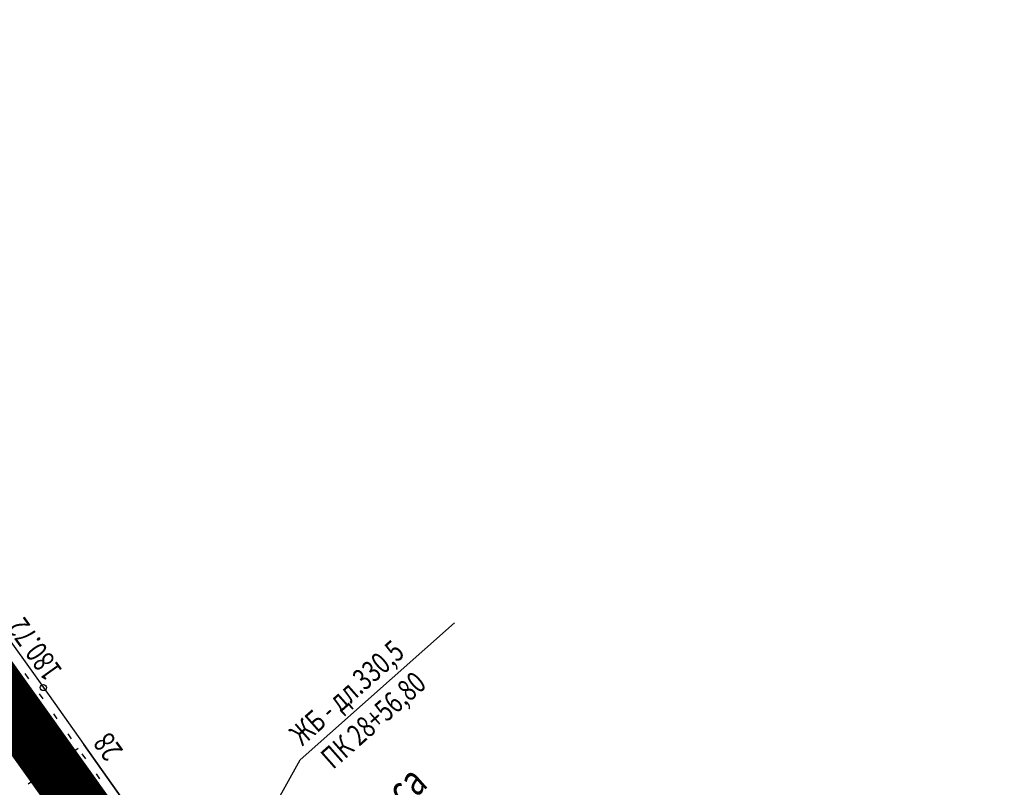
# Model space of a CAD drawing. Units: millimetres. Extents: x 81860 to 209966, y 753060 to 879847.
# Drawn here: x 175038 to 175199, y 826389 to 826514 of the extents above; entities that cross this region are included whole.
import ezdxf

# ---------------------------------------------------------------- set-up
doc = ezdxf.new("R2010")
doc.units = ezdxf.units.MM
doc.linetypes.add('CONTI', pattern=[0])
for name, color, linetype in [('Готовые.Километры и пикеты', 7, 'Continuous'), ('заливка покрытия', 253, 'Continuous'), ('Ось трассы', 7, 'Continuous'), ('ПОДЛОЖКА', 254, 'Continuous')]:
    doc.layers.add(name, color=color, linetype=linetype)
doc.styles.add('SHRFT', font='TXT', dxfattribs={"width": 0.75})

# ---------------------------------------------------------------- blocks, each defined once
blk = doc.blocks.new('BLOCK_2_14_0_10027161')
at = {"layer": 'Готовые.Километры и пикеты', "color": 0, "const_width": 2}
blk.add_lwpolyline([(0, -20), (0, 20)], dxfattribs=at)

msp = doc.modelspace()

# ---------------------------------------------------------------- linework, layer by layer
at = {"layer": 'заливка покрытия', "color": 9, "ltscale": 5, "const_width": 9, "flags": 128}
msp.add_lwpolyline([(174927.65, 826554.83), (174985.73, 826473.43), (175043.82, 826392.03), (175101.9, 826310.63), (175129.37, 826271.13), (175143.02, 826249.55), (175148.34, 826240.42), (175155.84, 826226.53), (175161.6, 826214.75), (175169.33, 826196.87), (175177.96, 826172.73), (175181.61, 826160.43), (175186.09, 826142.42), (175189.29, 826126.06), (175191.42, 826111.84), (175192.73, 826100.18), (175194.16, 826076.92), (175194.04, 826053.46), (175192.61, 826032.7), (175190.67, 826016.74), (175186.59, 825993.95), (175182.02, 825975.12), (175175.31, 825953.31), (175168.82, 825935.92)], dxfattribs=at)
at = {"layer": 'Ось трассы', "color": 1, "linetype": 'CONTI'}
for p, q in [((175043.82, 826392.03), (174930.23, 826551.2)), ((175047.89, 826394.93), (175039.74, 826389.12))]:
    msp.add_line(p, q, dxfattribs=at)
at = {"layer": 'Ось трассы', "color": 1, "linetype": 'CONTI', "lineweight": 30}
msp.add_line((175101.14, 826311.69), (175043.82, 826392.03), dxfattribs=at)
at = {"layer": 'ПОДЛОЖКА', "color": 7, "linetype": 'Continuous', "lineweight": 30}
for p, q in [((175016.25, 826441.1), (175042.2, 826404.86)), ((175042.2, 826404.86), (175048.79, 826395.57))]:
    msp.add_line(p, q, dxfattribs=at)
at = {"layer": 'ПОДЛОЖКА', "color": 253, "linetype": 'Continuous'}
for p, q in [((175039.2, 826407.13), (175039.78, 826406.31)), ((175041.53, 826403.87), (175042.1, 826403.05)), ((175043.84, 826400.6), (175044.42, 826399.79)), ((175046.16, 826397.34), (175046.74, 826396.53))]:
    msp.add_line(p, q, dxfattribs=at)
at = {"layer": 'ПОДЛОЖКА', "color": 253, "linetype": 'CONTI'}
msp.add_line((175047.89, 826394.93), (175039.74, 826389.12), dxfattribs=at)
at = {"layer": 'ПОДЛОЖКА', "color": 7, "lineweight": 35}
msp.add_line((175048.79, 826395.57), (175063.9, 826374.32), dxfattribs=at)
at = {"layer": 'ПОДЛОЖКА', "color": 253}
for p, q in [((175048.47, 826394.08), (175049.05, 826393.27)), ((175050.79, 826390.82), (175051.37, 826390))]:
    msp.add_line(p, q, dxfattribs=at)
msp.add_lwpolyline([(175067, 826362.45), (175083.99, 826393.09), (175109.16, 826415.38)], dxfattribs=at)
at = {"layer": 'ПОДЛОЖКА', "color": 253, "linetype": 'Continuous'}
msp.add_circle((175042.2, 826404.86), 0.5, dxfattribs=at)
msp.add_point((175042.2, 826404.86), dxfattribs=at)

# ---------------------------------------------------------------- block references
at = {"layer": 'Готовые.Километры и пикеты', "color": 1, "xscale": 0.05000002837120478, "yscale": 0.05000002837120478, "zscale": 0.5000002837120475, "rotation": 125.5120114152423}
msp.add_blockref('BLOCK_2_14_0_10027161', (175043.82, 826392.03), dxfattribs=at)
msp.add_blockref('BLOCK_2_14_0_10027161', (175043.82, 826392.03), dxfattribs=at)

# ---------------------------------------------------------------- texts
at = {"layer": 'Ось трассы', "color": 1, "style": 'SHRFT', "width": 0.75}
msp.add_text('28', height=3.5, rotation=125.512, dxfattribs=at).set_placement((175055.3, 826394.62))
at = {"layer": 'ПОДЛОЖКА', "color": 253, "linetype": 'Continuous', "style": 'SHRFT', "width": 0.75}
msp.add_text('180.72', height=3.5, rotation=125.5175, dxfattribs=at).set_placement((175045.4, 826407.67))
at = {"layer": 'ПОДЛОЖКА', "color": 253, "style": 'SHRFT', "width": 0.75}
for s, height, p in [('ЖБ - дл.330,5', 3.5, (175084.35, 826395.24)), ('ПК 28+56,80', 3.5, (175089.36, 826391.43)), ('р.Бирюса', 5, (175087.04, 826372.91))]:
    msp.add_text(s, height=height, rotation=41.5175, dxfattribs=at).set_placement(p)

doc.saveas('drawing.dxf')
